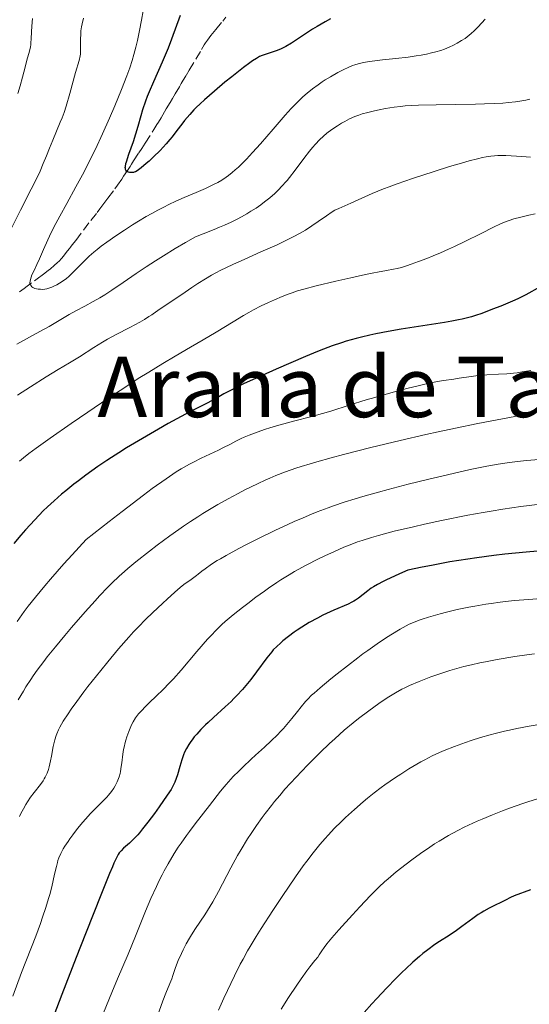
# Model space of a CAD drawing. Units: metres. Extents: x 658137 to 661592, y 4751073 to 4753465.
# Drawn here: x 658948 to 659046, y 4751661 to 4751848 of the extents above; entities that cross this region are included whole.
import ezdxf
from ezdxf.enums import TextEntityAlignment as Align

# ---------------------------------------------------------------- set-up
doc = ezdxf.new("R2010")
doc.units = ezdxf.units.M
doc.header["$MEASUREMENT"] = 0
doc.linetypes.add('DGN Style 3', pattern=[2.435891, 1.739922, -0.695969])
for name, color, linetype, lineweight in [('Barranco lineal', 142, 'DGN Style 3', 13), ('Curva de nivel directora', 30, 'Continuous', 30), ('Curva de nivel intermedia', 30, 'Continuous', 0), ('Texto de Área (paraje) menor', 7, 'Continuous', 0)]:
    doc.layers.add(name, color=color, linetype=linetype, lineweight=lineweight)
doc.styles.add('Style-Arial', font='arial.ttf')

msp = doc.modelspace()

# ---------------------------------------------------------------- linework, layer by layer
at = {"layer": 'Barranco lineal', "color": 142, "linetype": 'DGN Style 3', "lineweight": 13}
msp.add_polyline3d([(658948.46, 4751796.31, 1055.11), (658949.34, 4751796.98, 1055.02), (658951.82, 4751798.84, 1054.69), (658953, 4751799.72, 1054.5), (658953.89, 4751800.39, 1054.33), (658954.34, 4751800.74, 1054.23), (658955.06, 4751801.32, 1054.03), (658955.69, 4751801.89, 1053.85), (658955.98, 4751802.19, 1053.74), (658956.42, 4751802.66, 1053.54), (658956.82, 4751803.14, 1053.28), (658957.34, 4751803.8, 1052.9), (658957.6, 4751804.13, 1052.72), (658957.95, 4751804.59, 1052.53), (658958.14, 4751804.84, 1052.46), (658958.48, 4751805.28, 1052.35), (658959.14, 4751806.13, 1052.22), (658962.02, 4751809.9, 1051.86), (658963.2, 4751811.44, 1051.67), (658963.74, 4751812.14, 1051.56), (658964.52, 4751813.15, 1051.36), (658965.28, 4751814.15, 1051.12), (658966.62, 4751815.94, 1050.68), (658967.13, 4751816.65, 1050.53), (658967.91, 4751817.82, 1050.33), (658968.27, 4751818.37, 1050.2), (658969, 4751819.47, 1049.91), (658969.49, 4751820.22, 1049.74), (658969.75, 4751820.62, 1049.66), (658970.17, 4751821.27, 1049.56), (658971.17, 4751822.79, 1049.38), (658971.71, 4751823.61, 1049.23), (658972.39, 4751824.67, 1049.01), (658974.02, 4751827.23, 1048.37), (658974.61, 4751828.18, 1048.13), (658974.91, 4751828.67, 1048.02), (658975.39, 4751829.47, 1047.87), (658975.72, 4751830.04, 1047.79), (658976.39, 4751831.17, 1047.69), (658977.11, 4751832.38, 1047.62), (658977.57, 4751833.14, 1047.54), (658978.11, 4751834.07, 1047.4), (658978.89, 4751835.37, 1047.18), (658979.24, 4751835.98, 1047.08), (658980.18, 4751837.54, 1046.84), (658980.76, 4751838.52, 1046.65), (658983.1, 4751842.48, 1045.77), (658983.63, 4751843.36, 1045.6), (658983.87, 4751843.74, 1045.53), (658984.23, 4751844.28, 1045.46), (658984.9, 4751845.18, 1045.38), (658985.8, 4751846.31, 1045.3), (658987.13, 4751847.91, 1045.17), (658987.73, 4751848.62, 1045.09)], dxfattribs=at)
at = {"layer": 'Curva de nivel directora', "color": 30, "linetype": 'Continuous', "lineweight": 30, "flags": 128}
for points, elevation in [([(659007.63, 4751848.34), (659006.64, 4751847.75), (659005.11, 4751846.86), (659004.26, 4751846.34), (659000.24, 4751843.67), (658999.17, 4751843.04), (658998.54, 4751842.72), (658998.14, 4751842.53), (658997.34, 4751842.22), (658994.62, 4751841.31), (658994.17, 4751841.13), (658993.93, 4751841.01), (658993.54, 4751840.79), (658992.8, 4751840.31), (658992.32, 4751839.97), (658991.1, 4751839.05), (658988.85, 4751837.28), (658987.55, 4751836.24), (658985.56, 4751834.58), (658983.67, 4751832.93), (658982.83, 4751832.15), (658982.09, 4751831.43), (658981.64, 4751830.97), (658980.85, 4751830.12), (658979.89, 4751828.98), (658979.35, 4751828.29), (658978.42, 4751827.03), (658977.54, 4751825.88), (658977.09, 4751825.32), (658976.39, 4751824.5), (658975.25, 4751823.28), (658973.97, 4751822.02), (658973.11, 4751821.23), (658972.57, 4751820.75), (658971.62, 4751819.95), (658971.33, 4751819.73), (658970.86, 4751819.39), (658970.5, 4751819.18), (658970.3, 4751819.1), (658970.18, 4751819.07), (658969.94, 4751819.04), (658969.58, 4751819.05), (658969.4, 4751819.08), (658969.14, 4751819.15), (658968.92, 4751819.27), (658968.83, 4751819.34), (658968.69, 4751819.51), (658968.64, 4751819.61), (658968.6, 4751819.8), (658968.59, 4751820.04), (658968.6, 4751820.19), (658968.71, 4751820.75), (658968.8, 4751821.11), (658969.26, 4751822.52), (658970.12, 4751824.99), (658970.57, 4751826.4), (658971.01, 4751827.87), (658971.61, 4751829.94), (658971.95, 4751831.03), (658972.52, 4751832.72), (658972.84, 4751833.6), (658973.2, 4751834.5), (658973.99, 4751836.36), (658975.67, 4751840.11), (658976.46, 4751841.93), (658976.82, 4751842.81), (658977.47, 4751844.5), (658979.08, 4751849)], 1050), ([(659047.59, 4751797.3), (659044.86, 4751795.78), (659043.46, 4751795.07), (659042.77, 4751794.75), (659041.42, 4751794.15), (659040.11, 4751793.63), (659038.48, 4751793.01), (659037.72, 4751792.72), (659036.27, 4751792.16), (659035.46, 4751791.88), (659034.53, 4751791.6), (659033.99, 4751791.45), (659032.75, 4751791.16), (659032.02, 4751791.01), (659030.79, 4751790.77), (659029.36, 4751790.52), (659026.06, 4751790), (659021.14, 4751789.22), (659018.65, 4751788.79), (659016.26, 4751788.34), (659015.13, 4751788.1), (659013.53, 4751787.73), (659012.52, 4751787.47), (659010.63, 4751786.94), (659009.73, 4751786.65), (659008, 4751786.06), (659006.31, 4751785.43), (659005.19, 4751784.98), (659002.89, 4751784.02), (658997.33, 4751781.62), (658994.63, 4751780.41), (658991.12, 4751778.79), (658990.17, 4751778.33), (658988.6, 4751777.53), (658987.37, 4751776.88), (658986.1, 4751776.18), (658985.55, 4751775.88), (658984.29, 4751775.22), (658981.89, 4751773.99), (658980.06, 4751773.02), (658976.78, 4751771.23), (658974.88, 4751770.16), (658971.87, 4751768.43), (658968.83, 4751766.61), (658967.37, 4751765.7), (658965.97, 4751764.8), (658965.08, 4751764.21), (658963.38, 4751763.06), (658961.06, 4751761.4), (658959.67, 4751760.35), (658958.81, 4751759.69), (658957.24, 4751758.43), (658956.46, 4751757.78), (658955.04, 4751756.56), (658953.78, 4751755.38), (658952.97, 4751754.6), (658951.35, 4751752.92), (658949.59, 4751751.01), (658948.69, 4751749.98), (658947.35, 4751748.4)], 1075), ([(659038.77, 4751746.11), (659035.49, 4751745.68), (659032.1, 4751745.18), (659030.38, 4751744.89), (659026.87, 4751744.25), (659025.09, 4751743.89), (659022.4, 4751743.3), (659020.78, 4751742.61), (659019.85, 4751742.2), (659018.3, 4751741.48), (659017.66, 4751741.16), (659016.63, 4751740.62), (659015.84, 4751740.16), (659015.43, 4751739.89), (659014.76, 4751739.41), (659012.99, 4751738), (659012.4, 4751737.59), (659012.08, 4751737.4), (659011.74, 4751737.21), (659010.99, 4751736.85), (659008.28, 4751735.71), (659006.91, 4751735.09), (659006.21, 4751734.75), (659005.16, 4751734.22), (659003.62, 4751733.37), (659002.18, 4751732.5), (659001.29, 4751731.9), (659000.72, 4751731.5), (658999.63, 4751730.7), (658998.61, 4751729.88), (658998.12, 4751729.46), (658997.43, 4751728.81), (658996.77, 4751728.14), (658996.46, 4751727.79), (658996.16, 4751727.42), (658995.56, 4751726.66), (658993.59, 4751723.97), (658992.48, 4751722.53), (658991.87, 4751721.77), (658990.88, 4751720.62), (658989.83, 4751719.46), (658989.28, 4751718.9), (658988.73, 4751718.35), (658987.6, 4751717.28), (658985.37, 4751715.27), (658984.34, 4751714.33), (658983.87, 4751713.87), (658982.98, 4751712.97), (658982.2, 4751712.11), (658981.73, 4751711.56), (658981.45, 4751711.2), (658980.94, 4751710.51), (658980.68, 4751710.13), (658980.25, 4751709.4), (658979.89, 4751708.68), (658979.68, 4751708.19), (658979.32, 4751707.18), (658978.97, 4751705.97), (658978.52, 4751704.36), (658978.29, 4751703.63), (658978.05, 4751702.99), (658977.91, 4751702.68), (658977.58, 4751702.05), (658977.3, 4751701.59), (658976.57, 4751700.48), (658975.01, 4751698.24), (658974.14, 4751697.02), (658972.9, 4751695.34), (658971.89, 4751694.04), (658971.31, 4751693.34), (658970.95, 4751692.93), (658970.22, 4751692.19), (658969.37, 4751691.37), (658968.26, 4751690.36), (658967.8, 4751689.9), (658967.56, 4751689.64), (658967.44, 4751689.49), (658967.25, 4751689.2), (658966.9, 4751688.55), (658966.43, 4751687.53), (658966.13, 4751686.84), (658965.58, 4751685.54), (658964.05, 4751681.75), (658961.02, 4751674.09), (658959.24, 4751669.55), (658956.5, 4751662.5), (658953.95, 4751655.85)], 1100), ([(659047.09, 4751746.92), (659044.93, 4751746.74), (659040.88, 4751746.35), (659038.77, 4751746.11)], 1100), ([(659045.74, 4751682.46), (659042.64, 4751681.34), (659041.92, 4751681.01), (659040.95, 4751680.5), (659040.34, 4751680.19), (659038.77, 4751679.43), (659037.84, 4751678.95), (659036.84, 4751678.38), (659036.32, 4751678.07), (659035.8, 4751677.73), (659034.74, 4751676.99), (659032.64, 4751675.45), (659031.64, 4751674.72), (659030.22, 4751673.78), (659028.44, 4751672.64), (659027.55, 4751672.04), (659026.19, 4751671.04), (659025.25, 4751670.3), (659024.62, 4751669.77), (659023.33, 4751668.65), (659021.99, 4751667.42), (659021.29, 4751666.75), (659020.18, 4751665.66), (659018.33, 4751663.76), (659016.47, 4751661.78), (659015.51, 4751660.72), (659014.04, 4751659.09)], 1125)]:
    msp.add_lwpolyline(points, dxfattribs=dict(at, elevation=elevation))
at = {"layer": 'Curva de nivel intermedia', "color": 30, "linetype": 'Continuous', "lineweight": 0, "flags": 128}
for points, elevation in [([(658965.05, 4751805.78), (658964.01, 4751805.01), (658963.21, 4751804.38), (658962.57, 4751803.86), (658961.71, 4751803.1), (658960.74, 4751802.2), (658960.03, 4751801.47), (658959.18, 4751800.56), (658958.36, 4751799.74), (658957.81, 4751799.23), (658957.39, 4751798.88), (658956.76, 4751798.43), (658956.06, 4751797.98), (658955.54, 4751797.68), (658955.13, 4751797.47), (658954.57, 4751797.21), (658954.03, 4751797.01), (658953.67, 4751796.91), (658953.24, 4751796.84), (658952.8, 4751796.81), (658952.45, 4751796.82), (658952.01, 4751796.86), (658951.68, 4751796.92), (658951.38, 4751797), (658951.25, 4751797.05), (658950.99, 4751797.18), (658950.81, 4751797.31), (658950.66, 4751797.46), (658950.57, 4751797.58), (658950.49, 4751797.75), (658950.44, 4751798.03), (658950.45, 4751798.34), (658950.51, 4751798.66), (658950.65, 4751799.14), (658950.81, 4751799.55), (658951.15, 4751800.3), (658951.75, 4751801.54), (658952.27, 4751802.65), (658953.04, 4751804.39), (658953.84, 4751806.23), (658954.5, 4751807.64), (658955.34, 4751809.32), (658956.12, 4751810.77), (658957.44, 4751813.18), (658959.19, 4751816.35), (658960.41, 4751818.6), (658961.39, 4751820.46), (658962.05, 4751821.77), (658962.91, 4751823.53), (658964.27, 4751826.44), (658965.58, 4751829.38), (658966.61, 4751831.78), (658967.88, 4751834.88), (658968.9, 4751837.47), (658969.45, 4751838.98), (658969.92, 4751840.4), (658970.24, 4751841.5), (658970.62, 4751842.95), (658970.92, 4751844.21), (658971.31, 4751846.1), (658971.7, 4751848.1), (658972.01, 4751849.86)], 1055), ([(658948.12, 4751834.13), (658948.55, 4751835.54), (658949.01, 4751837.24), (658949.49, 4751839.1), (658949.85, 4751840.45), (658950.32, 4751842.15), (658950.52, 4751842.99), (658950.58, 4751843.36), (658950.62, 4751843.75), (658950.66, 4751844.54), (658950.72, 4751845.85), (658950.77, 4751846.94), (658950.9, 4751848.37)], 1065), ([(658959.78, 4751840.42), (658959.98, 4751841.27), (658960.03, 4751841.62), (658960.04, 4751842.23), (658960.04, 4751843.58), (658960.05, 4751844.59), (658960.09, 4751845.25), (658960.15, 4751846.03), (658960.24, 4751846.78), (658960.35, 4751847.38), (658960.6, 4751848.47)], 1060), ([(659037.1, 4751848.26), (659035.78, 4751846.83), (659035.01, 4751846.05), (659034.44, 4751845.53), (659034.07, 4751845.21), (659033.66, 4751844.89), (659033.27, 4751844.61), (659032.62, 4751844.18), (659031.77, 4751843.67), (659031.1, 4751843.31), (659030.26, 4751842.92), (659029.37, 4751842.56), (659028.66, 4751842.31), (659027.69, 4751842.02), (659026.91, 4751841.82), (659025.95, 4751841.6), (659024.94, 4751841.41), (659024, 4751841.26), (659022.43, 4751841.05), (659020.11, 4751840.77), (659017.55, 4751840.49), (659016.09, 4751840.33), (659015.11, 4751840.19), (659013.92, 4751839.99), (659012.92, 4751839.76), (659012.32, 4751839.58), (659011.87, 4751839.41), (659011.15, 4751839.11), (659010.09, 4751838.61), (659009.07, 4751838.08), (659007.67, 4751837.31), (659006.65, 4751836.7), (659006.04, 4751836.3), (659005.28, 4751835.78), (659004.22, 4751835), (659003.19, 4751834.18), (659002.41, 4751833.49), (659001.36, 4751832.48), (659000.18, 4751831.26), (658999.03, 4751829.97), (658996.72, 4751827.3), (658994.32, 4751824.54), (658992.81, 4751822.84), (658991.66, 4751821.6), (658990.91, 4751820.83), (658990.14, 4751820.1), (658989.53, 4751819.55), (658988.93, 4751819.05), (658988.21, 4751818.5), (658987.8, 4751818.2), (658986.98, 4751817.63), (658986.18, 4751817.17), (658985.25, 4751816.68), (658983.86, 4751816.03), (658982.05, 4751815.24), (658979.82, 4751814.3), (658978.23, 4751813.59), (658976.88, 4751812.96), (658975.92, 4751812.49), (658974.78, 4751811.9), (658973.61, 4751811.26), (658972.54, 4751810.65), (658971.12, 4751809.8), (658969.98, 4751809.1), (658968.44, 4751808.11), (658966.76, 4751806.99), (658965.05, 4751805.78)], 1055), ([(658946.86, 4751808.33), (658948.64, 4751811.87), (658950.66, 4751815.86), (658951.79, 4751818.12), (658952.35, 4751819.32), (658952.98, 4751820.78), (658953.58, 4751822.24), (658954.14, 4751823.67), (658954.77, 4751825.2), (658956.21, 4751828.63), (658956.55, 4751829.47), (658956.94, 4751830.5), (658957.34, 4751831.72), (658958.02, 4751834.09), (658959.12, 4751838.12), (658959.78, 4751840.42)], 1060), ([(659045.58, 4751833.02), (659044.87, 4751832.85), (659044.11, 4751832.7), (659042.89, 4751832.52), (659041.52, 4751832.36), (659040.45, 4751832.28), (659038.9, 4751832.19), (659036.97, 4751832.12), (659035.25, 4751832.08), (659027.8, 4751831.96), (659024.4, 4751831.88), (659023.09, 4751831.81), (659021.87, 4751831.73), (659021, 4751831.65), (659019.75, 4751831.49), (659018.12, 4751831.23), (659016.92, 4751831.01), (659016.01, 4751830.81), (659014.79, 4751830.51), (659013.71, 4751830.21), (659013.06, 4751830), (659012.3, 4751829.71), (659011.3, 4751829.26), (659010.38, 4751828.79), (659009.75, 4751828.43), (659008.96, 4751827.94), (659007.89, 4751827.22), (659006.94, 4751826.52), (659006.3, 4751825.98)], 1060), ([(659006.3, 4751825.98), (659005.55, 4751825.25), (659004.78, 4751824.43), (659004.25, 4751823.83), (659003.69, 4751823.14), (659002.6, 4751821.73), (659000.91, 4751819.5), (658999.85, 4751818.12), (658999.38, 4751817.54), (658999.16, 4751817.29), (658998.45, 4751816.5), (658997.69, 4751815.7), (658997.04, 4751815.08), (658996.09, 4751814.25), (658995.11, 4751813.45), (658994.39, 4751812.91), (658993.48, 4751812.29), (658992.5, 4751811.67), (658991.72, 4751811.2), (658990.71, 4751810.63), (658989.86, 4751810.18), (658988.72, 4751809.62), (658987.45, 4751809.04), (658986.5, 4751808.63), (658985.48, 4751808.21), (658983.41, 4751807.39), (658981.95, 4751806.84), (658980.07, 4751805.76), (658978.09, 4751804.58), (658975.86, 4751803.22), (658974.35, 4751802.27), (658972.55, 4751801.11), (658970.65, 4751799.83), (658968.19, 4751798.14), (658966.01, 4751796.66), (658964.66, 4751795.79), (658963.74, 4751795.21), (658962.45, 4751794.47), (658960.9, 4751793.63), (658959.17, 4751792.71), (658957.92, 4751792.01), (658956.3, 4751791.05), (658954.1, 4751789.76), (658952.31, 4751788.75), (658950.34, 4751787.69), (658947.96, 4751786.4)], 1060), ([(659039.52, 4751822.28), (659038.9, 4751822.25), (659038.17, 4751822.16), (659037.28, 4751822.02), (659036.57, 4751821.89), (659035.63, 4751821.68), (659034.05, 4751821.27), (659032.59, 4751820.86), (659030.33, 4751820.19), (659027.38, 4751819.26), (659023.25, 4751817.91), (659020.38, 4751816.93), (659018.81, 4751816.36), (659017.72, 4751815.93), (659015.62, 4751815.03), (659011.56, 4751813.21), (659009.26, 4751812.23), (659008.47, 4751811.86), (659007.98, 4751811.57), (659006.88, 4751810.83), (659005.32, 4751809.75), (659004.13, 4751808.92), (659002.88, 4751808.11), (659001.88, 4751807.51), (659000.54, 4751806.78), (658999.01, 4751806.02), (658997.48, 4751805.3), (658994.39, 4751803.93), (658991.2, 4751802.52), (658989.22, 4751801.61), (658987.72, 4751800.9), (658986.77, 4751800.43), (658985.83, 4751799.94), (658985.01, 4751799.48), (658983.83, 4751798.79), (658982.41, 4751797.91), (658981.26, 4751797.15), (658979.33, 4751795.84), (658976.15, 4751793.71), (658974.75, 4751792.76), (658973.92, 4751792.16), (658973.64, 4751791.98), (658973.09, 4751791.61), (658972.23, 4751791.08), (658971.36, 4751790.58), (658969.45, 4751789.56), (658966.85, 4751788.19), (658965.21, 4751787.31), (658964.24, 4751786.75), (658962.61, 4751785.74), (658959.84, 4751783.98), (658957.97, 4751782.83), (658955.82, 4751781.54), (658953.54, 4751780.13), (658950.51, 4751778.22), (658948.05, 4751776.63)], 1065), ([(659045.73, 4751822), (659044.11, 4751822.1), (659042.05, 4751822.24), (659041.01, 4751822.29), (659039.52, 4751822.28)], 1065), ([(659046.65, 4751811.19), (659045.41, 4751810.94), (659043.89, 4751810.58), (659042.55, 4751810.22), (659041.7, 4751809.93), (659040.8, 4751809.59), (659040.04, 4751809.26), (659038.71, 4751808.63), (659036.32, 4751807.46), (659033.23, 4751805.92), (659031.28, 4751804.98), (659030.13, 4751804.44), (659028.63, 4751803.77), (659027.18, 4751803.16), (659026, 4751802.69), (659024.42, 4751802.1), (659022.99, 4751801.58), (659022.1, 4751801.29), (659021.18, 4751801), (659020.34, 4751800.77), (659019.67, 4751800.62), (659018.33, 4751800.38), (659016.58, 4751800.07), (659015.93, 4751799.96), (659014.31, 4751799.64), (659011.52, 4751799.03), (659008.67, 4751798.36), (659004.95, 4751797.45), (659002.58, 4751796.84), (659001.4, 4751796.5), (659000.35, 4751796.17), (658999.57, 4751795.9), (658998.43, 4751795.45), (658996.97, 4751794.84), (658995.84, 4751794.32), (658994.45, 4751793.64), (658993.02, 4751792.9), (658992.08, 4751792.38), (658991.08, 4751791.8), (658989.11, 4751790.62), (658985.86, 4751788.66), (658983.43, 4751787.2), (658981.01, 4751785.79), (658978.08, 4751784.09), (658975.74, 4751782.71), (658973.04, 4751781.06), (658971.05, 4751779.8), (658968.86, 4751778.39), (658965.24, 4751776), (658961.45, 4751773.44), (658958.25, 4751771.25), (658954.27, 4751768.48), (658951.61, 4751766.58), (658950.24, 4751765.56), (658949.2, 4751764.74), (658948.45, 4751764.11)], 1070), ([(659045.77, 4751781.34), (659044.18, 4751781.07), (659043.19, 4751780.93), (659042.53, 4751780.85), (659041.2, 4751780.74), (659039.63, 4751780.67), (659037.4, 4751780.55), (659036.24, 4751780.46), (659034.46, 4751780.23), (659032.18, 4751779.88), (659031.14, 4751779.72), (659029.18, 4751779.46), (659028.01, 4751779.26), (659026.52, 4751778.96), (659025.61, 4751778.76), (659024.58, 4751778.51), (659022.21, 4751777.91), (659019.61, 4751777.22), (659016.1, 4751776.23), (659014.45, 4751775.74), (659011.24, 4751774.75), (659007.72, 4751773.64), (659006.14, 4751773.16), (659003.85, 4751772.53), (659000.89, 4751771.78), (658999.46, 4751771.4), (658997.4, 4751770.82), (658996.09, 4751770.42), (658995.25, 4751770.16), (658993.7, 4751769.62), (658992.15, 4751769.02), (658991.23, 4751768.64), (658990.66, 4751768.38), (658989.63, 4751767.89), (658988.59, 4751767.35), (658987.17, 4751766.6), (658986.35, 4751766.19), (658983.02, 4751764.63), (658981.59, 4751763.92), (658980.82, 4751763.52), (658979.82, 4751762.97), (658979.25, 4751762.64), (658978.26, 4751762.03), (658976.34, 4751760.74), (658973.72, 4751758.86), (658972.07, 4751757.64), (658967.99, 4751754.52), (658965.5, 4751752.58), (658961.13, 4751749.14), (658958.46, 4751746.23), (658956.91, 4751744.53), (658954.32, 4751741.6), (658953.25, 4751740.35), (658951.46, 4751738.21), (658950.07, 4751736.45), (658949.3, 4751735.43), (658947.99, 4751733.58)], 1080), ([(659045.99, 4751773.24), (659042.73, 4751772.6), (659035.74, 4751771.27), (659031.47, 4751770.39), (659028.18, 4751769.67), (659025.83, 4751769.14), (659020.91, 4751768.01), (659015.35, 4751766.67), (659010.14, 4751765.35), (659007.81, 4751764.74), (659005.05, 4751763.97), (659003.8, 4751763.61), (659002.09, 4751763.08), (659001.03, 4751762.74), (658999.07, 4751762.05), (658997.26, 4751761.35), (658996.09, 4751760.86), (658995.32, 4751760.52), (658993.77, 4751759.8), (658991.33, 4751758.6), (658990.08, 4751757.94), (658988.16, 4751756.91), (658986.23, 4751755.82), (658985.26, 4751755.25), (658983.35, 4751754.1), (658982.4, 4751753.5), (658981.01, 4751752.61), (658979.65, 4751751.7), (658978.76, 4751751.1), (658977.06, 4751749.89), (658974.66, 4751748.12), (658973.19, 4751746.98), (658970.58, 4751744.89), (658969.1, 4751743.65), (658968.43, 4751743.06), (658967.45, 4751742.19), (658966.02, 4751740.83), (658965.29, 4751740.09), (658963.7, 4751738.43), (658962.83, 4751737.48), (658960.94, 4751735.39), (658958.33, 4751732.39), (658957.05, 4751730.9), (658955.27, 4751728.76), (658953.73, 4751726.85), (658953.05, 4751725.96), (658951.81, 4751724.29), (658951.06, 4751723.22), (658950.59, 4751722.52), (658949.68, 4751721.1), (658949.18, 4751720.28), (658948.21, 4751718.61)], 1085), ([(659048.87, 4751764.56), (659045.02, 4751764.22), (659043.22, 4751764.03), (659040.83, 4751763.72), (659039.55, 4751763.52), (659037.41, 4751763.13), (659034.87, 4751762.61), (659033.41, 4751762.29), (659028.86, 4751761.25)], 1090), ([(659028.86, 4751761.25), (659026.35, 4751760.64), (659022.47, 4751759.68), (659018.64, 4751758.69), (659016.82, 4751758.2), (659013.8, 4751757.35), (659012.36, 4751756.93), (659010.28, 4751756.28), (659008.24, 4751755.59), (659007.21, 4751755.22), (659005.14, 4751754.44), (659004.07, 4751754.01), (659002.43, 4751753.32), (659000.72, 4751752.58), (658999.55, 4751752.05), (658997.19, 4751750.96), (658993.71, 4751749.26), (658991.53, 4751748.15), (658990.18, 4751747.44), (658987.81, 4751746.15), (658986.72, 4751745.52), (658986.08, 4751745.14), (658985, 4751744.45), (658983.78, 4751743.61), (658983.16, 4751743.14), (658982.47, 4751742.59), (658982.16, 4751742.34), (658981.11, 4751741.57), (658979.73, 4751740.57), (658979.05, 4751740.04), (658978.04, 4751739.15), (658976.58, 4751737.78), (658975.75, 4751737.02), (658973.75, 4751735.22), (658972.49, 4751734.02), (658971.01, 4751732.5), (658970.17, 4751731.6), (658969.26, 4751730.59), (658967.3, 4751728.32), (658965.25, 4751725.87), (658963.91, 4751724.22), (658961.47, 4751721.15), (658960.69, 4751720.13), (658959.35, 4751718.35), (658958.28, 4751716.86), (658957.69, 4751716), (658956.77, 4751714.58), (658956.11, 4751713.43), (658955.85, 4751712.92), (658955.53, 4751712.19), (658955.4, 4751711.82), (658955.17, 4751711.05), (658954.88, 4751709.75), (658954.54, 4751707.89), (658954.36, 4751706.99), (658954.1, 4751705.9), (658953.95, 4751705.38), (658953.68, 4751704.65), (658953.34, 4751703.93), (658953.14, 4751703.58), (658952.92, 4751703.23), (658952.41, 4751702.51), (658951.22, 4751700.96), (658950.56, 4751700.08), (658949.95, 4751699.21), (658949.65, 4751698.73), (658949.18, 4751697.91), (658948.7, 4751696.97), (658948.46, 4751696.44)], 1090), ([(659047.55, 4751755.9), (659043.91, 4751755.46), (659040.46, 4751754.95), (659038.23, 4751754.59), (659036.75, 4751754.33), (659033.8, 4751753.78), (659028.77, 4751752.76), (659025.53, 4751752.06), (659023.48, 4751751.6), (659019.78, 4751750.73), (659016.77, 4751749.95), (659015.46, 4751749.57), (659013.67, 4751749), (659012.81, 4751748.7), (659011.1, 4751748.05), (659010.22, 4751747.69), (659008.42, 4751746.91), (659006.59, 4751746.06), (659005.38, 4751745.47), (659003.04, 4751744.27), (659000.83, 4751743.05), (658999.78, 4751742.43), (658998.21, 4751741.47), (658997.44, 4751740.97), (658995.87, 4751739.91), (658995.07, 4751739.35), (658993.47, 4751738.19), (658991.91, 4751737.01), (658990.91, 4751736.24), (658989.12, 4751734.81), (658987.62, 4751733.56), (658986.94, 4751732.96), (658985.93, 4751731.98), (658984.86, 4751730.85), (658984.26, 4751730.2), (658982.23, 4751727.84), (658979.21, 4751724.31), (658977.74, 4751722.65), (658977.03, 4751721.89), (658975.72, 4751720.55), (658974.53, 4751719.38), (658973.15, 4751718.07), (658972.56, 4751717.49), (658971.55, 4751716.44), (658971.12, 4751715.95), (658970.56, 4751715.21), (658970.08, 4751714.43), (658969.85, 4751714.01), (658969.64, 4751713.57), (658969.23, 4751712.62), (658968.88, 4751711.62), (658968.67, 4751710.94), (658968.54, 4751710.49), (658968.34, 4751709.62), (658968.24, 4751709.16), (658968.1, 4751708.27), (658967.92, 4751706.66), (658967.83, 4751705.94), (658967.67, 4751705.02), (658967.58, 4751704.59), (658967.4, 4751703.96), (658967.18, 4751703.34), (658967.05, 4751703.04), (658966.8, 4751702.5), (658966.65, 4751702.23), (658966.4, 4751701.81), (658965.95, 4751701.16), (658965.39, 4751700.47), (658965.06, 4751700.1), (658963.88, 4751698.89), (658961.99, 4751697), (658960.98, 4751695.92), (658960.48, 4751695.35), (658959.5, 4751694.16), (658958.59, 4751692.96), (658958.02, 4751692.18), (658957.68, 4751691.68), (658957.07, 4751690.74), (658956.78, 4751690.26), (658956.31, 4751689.38), (658955.96, 4751688.58), (658955.77, 4751688.05), (658955.66, 4751687.69), (658955.46, 4751686.93), (658955.13, 4751685.47), (658954.58, 4751683.04), (658954.2, 4751681.58), (658953.96, 4751680.78), (658953.44, 4751679.06), (658952.84, 4751677.26), (658952.42, 4751676.04), (658951.56, 4751673.66), (658948.84, 4751666.7), (658947.2, 4751662.22)], 1095), ([(659046.95, 4751737.85), (659045.44, 4751737.76), (659042.6, 4751737.53), (659039.95, 4751737.24), (659038.28, 4751737.01), (659037.21, 4751736.85), (659035.12, 4751736.49)], 1105), ([(659035.12, 4751736.49), (659033.99, 4751736.27), (659031.8, 4751735.81), (659029.77, 4751735.34), (659028.52, 4751735.02), (659026.31, 4751734.4), (659025.09, 4751734.01), (659024.53, 4751733.81), (659023.75, 4751733.51), (659022.63, 4751733.02), (659022.08, 4751732.75), (659020.9, 4751732.11), (659019.12, 4751731.04), (659018.13, 4751730.4), (659016.52, 4751729.31), (659014.76, 4751728.06), (659013.83, 4751727.38), (659012.86, 4751726.66), (659010.89, 4751725.13), (659008.95, 4751723.6), (659007.74, 4751722.62), (659005.67, 4751720.91), (659004.53, 4751719.92), (659004.07, 4751719.51), (659003.31, 4751718.77), (659002.89, 4751718.31), (659002.06, 4751717.33), (659001.37, 4751716.44), (659000.29, 4751715.07), (658999.69, 4751714.33), (658998.69, 4751713.17), (658998.14, 4751712.58), (658997.58, 4751711.99), (658996.37, 4751710.81), (658995.11, 4751709.63), (658993.4, 4751708.08), (658992.56, 4751707.31), (658990.95, 4751705.8), (658990.2, 4751705.07), (658989.15, 4751704.01), (658988.21, 4751703.01), (658987.79, 4751702.54), (658987.4, 4751702.09), (658986.69, 4751701.22), (658984.65, 4751698.54), (658981.86, 4751695), (658980.78, 4751693.56), (658980.22, 4751692.79), (658979.2, 4751691.33), (658978.68, 4751690.56), (658977.9, 4751689.35), (658976.73, 4751687.42), (658975.97, 4751686.05), (658975.59, 4751685.34), (658975.04, 4751684.25), (658974.5, 4751683.12), (658973.45, 4751680.79), (658972.45, 4751678.39), (658970.53, 4751673.63), (658969.12, 4751670.23), (658967.13, 4751665.52), (658966.03, 4751662.89), (658964.44, 4751659)], 1105), ([(659046.49, 4751727.39), (659045.02, 4751727.19), (659042.76, 4751726.86), (659039.36, 4751726.3), (659037.14, 4751725.88), (659036.07, 4751725.66), (659034.52, 4751725.32), (659033.06, 4751724.97), (659032.13, 4751724.72), (659030.4, 4751724.23), (659029.59, 4751723.98), (659028.1, 4751723.48), (659026.76, 4751723.01), (659024.55, 4751722.15), (659022.73, 4751721.38), (659021.78, 4751720.94), (659021.21, 4751720.65), (659020.06, 4751720), (659018.77, 4751719.2), (659018.06, 4751718.74), (659016.89, 4751717.95), (659014.95, 4751716.56), (659013.02, 4751715.09), (659011.98, 4751714.25), (659010.29, 4751712.84), (659008.46, 4751711.23), (659007.49, 4751710.33), (659005.66, 4751708.59), (659004.71, 4751707.66), (659003.27, 4751706.21), (659001.1, 4751703.93), (658998.99, 4751701.6), (658997.98, 4751700.44), (658997.02, 4751699.28), (658996.4, 4751698.52), (658995.22, 4751697), (658994.65, 4751696.24), (658993.57, 4751694.73), (658992.54, 4751693.21), (658991.88, 4751692.19), (658990.62, 4751690.14), (658989.95, 4751688.97), (658988.66, 4751686.62), (658986.31, 4751682.16), (658985.24, 4751680.2), (658984.72, 4751679.32), (658983.74, 4751677.72), (658981.97, 4751675.06), (658981.2, 4751673.87), (658980.84, 4751673.28), (658980.19, 4751672.14), (658979.61, 4751671.04), (658979.27, 4751670.33), (658978.68, 4751669)], 1110), ([(659048.06, 4751714.09), (659045.49, 4751713.64), (659043.16, 4751713.19), (659041.71, 4751712.88), (659040.78, 4751712.67), (659039.01, 4751712.23), (659038.05, 4751711.98), (659036.2, 4751711.45), (659034.45, 4751710.9), (659033.33, 4751710.53), (659031.24, 4751709.78), (659029.31, 4751709), (659028.38, 4751708.6), (659026.99, 4751707.95), (659025.59, 4751707.23), (659024.86, 4751706.83), (659024.12, 4751706.41), (659022.59, 4751705.49), (659021.03, 4751704.51), (659020.01, 4751703.83), (659018.03, 4751702.46), (659017.32, 4751701.95), (659015.98, 4751700.94), (659014.7, 4751699.91), (659013.87, 4751699.22), (659012.21, 4751697.77), (659010.52, 4751696.22), (659009.68, 4751695.41), (659008.43, 4751694.17), (659007.21, 4751692.89), (659006.62, 4751692.25), (659005.61, 4751691.09), (659005.1, 4751690.48), (659004.34, 4751689.52), (659003.12, 4751687.91), (659002.46, 4751687.01), (659001.01, 4751684.94), (658998.47, 4751681.18), (658996.7, 4751678.49), (658994.48, 4751675.06), (658993.53, 4751673.55), (658992.35, 4751671.64), (658991.86, 4751670.81), (658991, 4751669.28), (658990.46, 4751668.27), (658989.36, 4751666.06), (658987.37, 4751661.84), (658986.33, 4751659.55)], 1115), ([(659047.09, 4751699.76), (659045.23, 4751699.19), (659044.29, 4751698.88), (659041.73, 4751697.99), (659040.43, 4751697.51), (659038.48, 4751696.75), (659036.54, 4751695.94), (659035.59, 4751695.53), (659033.93, 4751694.77), (659033.11, 4751694.38), (659031.9, 4751693.77), (659030.1, 4751692.8), (659028.32, 4751691.75), (659027.44, 4751691.2), (659026.55, 4751690.61), (659024.8, 4751689.39), (659023.12, 4751688.16), (659022.06, 4751687.35), (659020.18, 4751685.86), (659018.64, 4751684.58), (659017.95, 4751683.97), (659016.94, 4751683.03), (659015.27, 4751681.36), (659013.25, 4751679.24), (659011.83, 4751677.7), (659009.26, 4751674.86), (659007.92, 4751673.33), (659007.28, 4751672.57), (659006.95, 4751672.15), (659006.44, 4751671.47), (659006, 4751670.82), (659005.5, 4751670.05), (659005.22, 4751669.66), (659004.7, 4751669), (659003.75, 4751667.81), (659003.14, 4751667), (659002.05, 4751665.48), (659001.25, 4751664.33), (658999.67, 4751661.97), (658998.25, 4751659.74)], 1120), ([(658978.68, 4751669), (658978.17, 4751667.67), (658977.65, 4751666.17), (658977.42, 4751665.53), (658977.06, 4751664.62), (658976.33, 4751662.79), (658975.76, 4751661.29), (658974.73, 4751658.47)], 1110)]:
    msp.add_lwpolyline(points, dxfattribs=dict(at, elevation=elevation))

# ---------------------------------------------------------------- texts
at = {"layer": 'Texto de Área (paraje) menor', "color": 7, "linetype": 'Continuous', "lineweight": 0, "style": 'Style-Arial'}
msp.add_text('Arana de Tanbo', height=11.5, dxfattribs=at).set_placement((659020.91, 4751778.22, 1079.88), align=Align.MIDDLE_CENTER)

doc.saveas('drawing.dxf')
